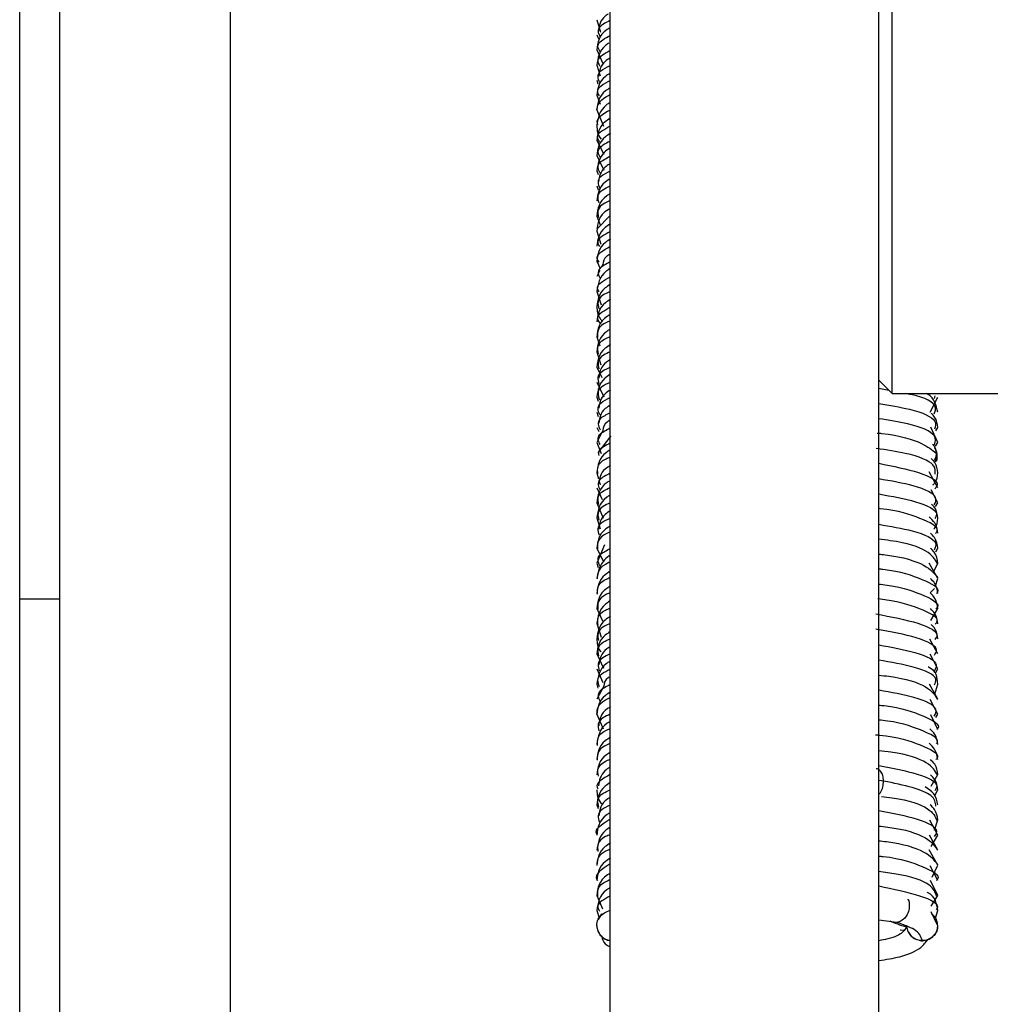
# Model space of a CAD drawing. Units: millimetres. Extents: x 2 to 265, y 2 to 199.
# Drawn here: x 237 to 238, y 41 to 43 of the extents above; entities that cross this region are included whole.
import ezdxf

# ---------------------------------------------------------------- set-up
doc = ezdxf.new("R2010")
doc.units = ezdxf.units.MM

msp = doc.modelspace()

# ---------------------------------------------------------------- linework, layer by layer
at = {"color": 7, "linetype": 'Continuous', "lineweight": 25}
for p, q in [((237.47906, 41.13052), (237.47906, 45.06652)), ((237.87906, 41.13052), (237.87906, 45.06652)), ((237.89906, 42.74057), (237.89906, 45.06652)), ((236.65906, 39.76687), (236.65906, 44.88066)), ((236.91306, 39.76687), (236.91306, 44.88066)), ((236.59906, 39.76451), (236.59906, 43.95767)), ((237.45906, 42.88773), (237.46451, 42.86904)), ((237.45907, 42.8652), (237.46179, 42.85944)), ((237.45907, 42.84265), (237.46814, 42.82249)), ((237.45907, 42.82017), (237.46422, 42.80407)), ((237.45907, 42.79766), (237.46068, 42.79189)), ((237.45906, 42.77515), (237.46384, 42.76162)), ((237.45908, 42.75346), (237.46897, 42.729)), ((237.89906, 42.33052), (237.89906, 42.74057)), ((237.45907, 42.70768), (237.46933, 42.68742)), ((237.45907, 42.68514), (237.46953, 42.66369)), ((237.45907, 42.66263), (237.46089, 42.6568)), ((237.45907, 42.64013), (237.46084, 42.63417)), ((237.45906, 42.5951), (237.46403, 42.582)), ((237.45906, 42.57264), (237.4651, 42.55329)), ((237.45906, 42.5276), (237.4641, 42.51667)), ((237.46778, 42.52261), (237.46561, 42.51823)), ((237.46346, 42.51391), (237.45907, 42.5051)), ((237.45906, 42.48262), (237.46542, 42.46274)), ((237.45906, 42.41509), (237.46356, 42.40151)), ((237.45907, 42.39261), (237.46494, 42.37323)), ((237.45907, 42.37004), (237.46675, 42.35452)), ((237.45907, 42.34756), (237.46955, 42.32539)), ((237.87906, 42.35052), (237.89906, 42.33052)), ((237.45907, 42.3251), (237.46094, 42.31907)), ((237.89906, 42.33052), (238.45906, 42.33052)), ((237.95594, 42.30285), (237.96704, 42.32504)), ((237.45907, 42.30255), (237.46085, 42.29642)), ((237.45907, 42.28006), (237.46186, 42.27414)), ((237.96704, 42.25755), (237.9566, 42.28031)), ((237.9644, 42.27476), (237.96704, 42.28006)), ((237.46811, 42.27544), (237.45907, 42.25755)), ((237.48013, 42.26729), (237.46063, 42.24212)), ((237.45907, 42.25755), (237.46543, 42.24122)), ((237.96396, 42.25221), (237.96704, 42.25755)), ((237.45906, 42.21254), (237.46164, 42.20329)), ((237.96705, 42.19007), (237.95455, 42.21375)), ((237.46295, 42.19857), (237.4641, 42.19445)), ((237.45907, 42.19004), (237.46689, 42.17254)), ((237.96704, 42.16752), (237.95749, 42.18683)), ((237.45907, 42.16755), (237.46853, 42.14501)), ((237.96386, 42.16223), (237.96704, 42.16752)), ((237.45907, 42.14505), (237.46428, 42.12875)), ((237.47042, 42.10507), (237.45907, 42.07753)), ((237.45906, 42.09997), (237.46892, 42.07965)), ((237.96415, 42.09471), (237.96704, 42.10002)), ((237.45907, 42.07753), (237.46127, 42.07119)), ((237.96706, 42.05497), (237.95449, 42.07764)), ((237.96061, 42.06429), (237.96706, 42.07751)), ((237.9636, 42.0441), (237.96706, 42.05497)), ((237.95574, 42.03325), (237.96221, 42.03976)), ((236.59906, 42.02477), (236.65906, 42.02477)), ((237.45906, 42.00997), (237.46736, 41.99187)), ((237.95693, 41.99215), (237.96705, 42.01002)), ((237.45906, 41.98755), (237.46554, 41.9672)), ((237.96705, 41.94251), (237.95516, 41.96455)), ((237.45907, 41.94245), (237.46889, 41.92101)), ((237.96704, 41.91997), (237.95591, 41.94187)), ((237.45907, 41.91999), (237.46781, 41.8997)), ((237.96406, 41.91493), (237.96704, 41.91997)), ((237.45907, 41.89749), (237.46077, 41.89121)), ((237.46951, 41.89418), (237.45907, 41.87497)), ((237.96706, 41.87495), (237.95476, 41.89714)), ((237.96278, 41.88266), (237.96704, 41.89747)), ((237.96704, 41.85247), (237.95584, 41.87441)), ((237.45906, 41.85241), (237.46847, 41.83078)), ((237.96706, 41.82996), (237.95675, 41.8515)), ((237.96439, 41.84751), (237.96704, 41.85247)), ((237.95752, 41.74533), (237.96706, 41.76249)), ((237.96218, 41.73028), (237.96705, 41.73991)), ((237.45907, 41.71743), (237.46084, 41.71196)), ((237.96705, 41.67243), (237.95555, 41.69444)), ((237.96244, 41.67988), (237.96705, 41.69495)), ((237.96706, 41.64989), (237.95466, 41.67217)), ((237.9573, 41.65565), (237.96705, 41.67243)), ((237.96706, 41.6274), (237.95428, 41.65044)), ((237.96705, 41.60496), (237.95568, 41.62666)), ((237.95879, 41.60957), (237.96706, 41.6274)), ((237.96705, 41.58244), (237.9562, 41.6045)), ((237.45906, 41.58241), (237.46737, 41.56246)), ((237.9575, 41.56661), (237.96705, 41.58244)), ((237.45907, 41.55993), (237.46238, 41.54885)), ((237.46626, 41.55525), (237.46082, 41.54594)), ((237.96706, 41.5374), (237.95749, 41.55813)), ((237.96364, 41.54848), (237.96705, 41.55987)), ((237.9653, 41.54557), (237.96529, 41.54594)), ((237.91758, 41.52999), (237.91097, 41.5308))]:
    msp.add_line(p, q, dxfattribs=at)
at = {"color": 8, "linetype": 'Continuous', "lineweight": 25}
for p, q in [((237.4593, 42.57542), (237.47906, 42.59582)), ((237.89436, 42.33522), (237.87906, 42.33816)), ((237.96291, 42.32729), (237.9619, 42.32306)), ((237.96468, 42.24178), (237.96365, 42.22867)), ((237.88642, 41.75295), (237.87906, 41.75386)), ((237.90612, 41.54226), (237.87906, 41.54563))]:
    msp.add_line(p, q, dxfattribs=at)
at = {"color": 8, "linetype": 'Continuous', "lineweight": 25, "flags": 128}
msp.add_lwpolyline([(237.90612, 41.54226), (237.89879, 41.54289), (237.89631, 41.54398)], dxfattribs=at)
at = {"color": 7, "linetype": 'Continuous', "lineweight": 25}
for points, knots in [([(237.47587, 42.89603), (237.47443, 42.89508), (237.46364, 42.888), (237.4626, 42.87888), (237.46169, 42.87099)], [0, 0, 0, 0, 0.1339029, 1, 1, 1, 1]), ([(237.47888, 42.87589), (237.47732, 42.87496), (237.46177, 42.86574), (237.46035, 42.85358), (237.45907, 42.84265)], [0, 0, 0, 0, 0.1005335, 1, 1, 1, 1]), ([(237.47717, 42.8531), (237.47543, 42.85192), (237.46236, 42.84304), (237.4606, 42.83079), (237.45907, 42.82017)], [0, 0, 0, 0, 0.1328646, 1, 1, 1, 1]), ([(237.47928, 42.83094), (237.47647, 42.82913), (237.46442, 42.82137), (237.46294, 42.81143), (237.46181, 42.8038)], [0, 0, 0, 0, 0.2330386, 1, 1, 1, 1]), ([(237.47868, 42.80794), (237.47628, 42.80639), (237.46184, 42.79711), (237.46032, 42.78514), (237.45906, 42.77515)], [0, 0, 0, 0, 0.1661765, 1, 1, 1, 1]), ([(237.47885, 42.78609), (237.4765, 42.78465), (237.46176, 42.77558), (237.4603, 42.76357), (237.45908, 42.75346)], [0, 0, 0, 0, 0.1590325, 1, 1, 1, 1]), ([(237.47801, 42.76383), (237.47649, 42.76284), (237.46253, 42.75385), (237.4607, 42.74134), (237.45906, 42.73019)], [0, 0, 0, 0, 0.1091759, 1, 1, 1, 1]), ([(237.47918, 42.74082), (237.4765, 42.73908), (237.46201, 42.72964), (237.46039, 42.71754), (237.45907, 42.70768)], [0, 0, 0, 0, 0.1851349, 1, 1, 1, 1]), ([(237.45906, 42.73019), (237.45932, 42.72313), (237.45958, 42.71601), (237.46568, 42.7097), (237.46573, 42.70965)], [0, 0, 0, 0, 0.9915417, 1, 1, 1, 1]), ([(237.47924, 42.71829), (237.4767, 42.71667), (237.46193, 42.7073), (237.46037, 42.69517), (237.45907, 42.68514)], [0, 0, 0, 0, 0.17240303, 1, 1, 1, 1]), ([(237.47846, 42.69646), (237.47553, 42.69436), (237.46261, 42.68509), (237.46061, 42.67243), (237.45907, 42.66263)], [0, 0, 0, 0, 0.2265154, 1, 1, 1, 1]), ([(237.47796, 42.6725), (237.47561, 42.67096), (237.46416, 42.66343), (237.46283, 42.65385), (237.46178, 42.64623)], [0, 0, 0, 0, 0.2050542, 1, 1, 1, 1]), ([(237.47903, 42.65068), (237.47642, 42.64899), (237.4619, 42.63959), (237.46035, 42.62751), (237.45907, 42.6176)], [0, 0, 0, 0, 0.1801809, 1, 1, 1, 1]), ([(237.4789, 42.62831), (237.47717, 42.62728), (237.46178, 42.61805), (237.46034, 42.60589), (237.45906, 42.5951)], [0, 0, 0, 0, 0.1124126, 1, 1, 1, 1]), ([(237.47842, 42.60582), (237.4776, 42.60538), (237.46126, 42.5967), (237.46013, 42.58436), (237.45906, 42.57264)], [0, 0, 0, 0, 0.0506227, 1, 1, 1, 1]), ([(237.47925, 42.58337), (237.47649, 42.58156), (237.46204, 42.57207), (237.4604, 42.55996), (237.45907, 42.55015)], [0, 0, 0, 0, 0.1905836, 1, 1, 1, 1]), ([(237.47921, 42.56076), (237.47659, 42.55908), (237.46195, 42.54968), (237.46036, 42.53756), (237.45906, 42.5276)], [0, 0, 0, 0, 0.1787747, 1, 1, 1, 1]), ([(237.47895, 42.53822), (237.47719, 42.53721), (237.46948, 42.53281), (237.46852, 42.52705), (237.46778, 42.52261)], [0, 0, 0, 0, 0.2282043, 1, 1, 1, 1]), ([(237.47798, 42.51618), (237.47624, 42.51504), (237.46253, 42.50603), (237.46068, 42.49353), (237.45906, 42.48262)], [0, 0, 0, 0, 0.1264154, 1, 1, 1, 1]), ([(237.47932, 42.49339), (237.47654, 42.49157), (237.46198, 42.48208), (237.46037, 42.46992), (237.45907, 42.46007)], [0, 0, 0, 0, 0.1906715, 1, 1, 1, 1]), ([(237.47921, 42.47072), (237.47665, 42.46909), (237.46193, 42.45971), (237.46036, 42.44759), (237.45907, 42.43758)], [0, 0, 0, 0, 0.1740508, 1, 1, 1, 1]), ([(237.45907, 42.46007), (237.4595, 42.45397), (237.46003, 42.44649), (237.46591, 42.43977), (237.46699, 42.43853)], [0, 0, 0, 0, 0.81563153, 1, 1, 1, 1]), ([(237.47901, 42.44834), (237.47765, 42.44755), (237.46171, 42.4383), (237.46032, 42.42618), (237.45906, 42.41509)], [0, 0, 0, 0, 0.0857479, 1, 1, 1, 1]), ([(237.47858, 42.42604), (237.47728, 42.42526), (237.46191, 42.41608), (237.46043, 42.40383), (237.45907, 42.39261)], [0, 0, 0, 0, 0.0846875, 1, 1, 1, 1]), ([(237.47935, 42.40336), (237.4766, 42.40158), (237.46197, 42.3921), (237.46037, 42.37993), (237.45907, 42.37004)], [0, 0, 0, 0, 0.1881435, 1, 1, 1, 1]), ([(237.47956, 42.38115), (237.47742, 42.37987), (237.46448, 42.37213), (237.46308, 42.36194), (237.46192, 42.35343)], [0, 0, 0, 0, 0.16488377, 1, 1, 1, 1]), ([(237.47822, 42.3587), (237.47567, 42.35692), (237.46257, 42.34776), (237.46063, 42.33521), (237.45907, 42.3251)], [0, 0, 0, 0, 0.1948051, 1, 1, 1, 1]), ([(237.4792, 42.3358), (237.4764, 42.33398), (237.46449, 42.32628), (237.46303, 42.31644), (237.4619, 42.30893)], [0, 0, 0, 0, 0.2355449, 1, 1, 1, 1]), ([(237.96704, 42.30257), (237.966, 42.3076), (237.96402, 42.31713), (237.95749, 42.32686), (237.95094, 42.33025), (237.95043, 42.33052)], [0, 0, 0, 0, 0.5070985, 0.9611048, 1, 1, 1, 1]), ([(237.47911, 42.31315), (237.47647, 42.31148), (237.46453, 42.30391), (237.46311, 42.29415), (237.462, 42.28654)], [0, 0, 0, 0, 0.2209068, 1, 1, 1, 1]), ([(237.96704, 42.28006), (237.96648, 42.28538), (237.9657, 42.29282), (237.95927, 42.2992), (237.95743, 42.30102)], [0, 0, 0, 0, 0.71531716, 1, 1, 1, 1]), ([(237.47886, 42.29077), (237.47732, 42.28989), (237.46974, 42.28561), (237.46883, 42.27995), (237.46811, 42.27544)], [0, 0, 0, 0, 0.2043418, 1, 1, 1, 1]), ([(237.47859, 42.2463), (237.47676, 42.24512), (237.46231, 42.23583), (237.46057, 42.22339), (237.45906, 42.21254)], [0, 0, 0, 0, 0.1264732, 1, 1, 1, 1]), ([(237.96549, 42.22956), (237.96625, 42.23411), (237.96743, 42.24113), (237.96381, 42.2475), (237.96253, 42.24974)], [0, 0, 0, 0, 0.6484308, 1, 1, 1, 1]), ([(237.47925, 42.22321), (237.47662, 42.22155), (237.46444, 42.21389), (237.46301, 42.20399), (237.46189, 42.19623)], [0, 0, 0, 0, 0.2161222, 1, 1, 1, 1]), ([(237.96704, 42.21253), (237.96648, 42.21772), (237.96568, 42.22522), (237.95931, 42.23165), (237.95735, 42.23364)], [0, 0, 0, 0, 0.69110381, 1, 1, 1, 1]), ([(237.95986, 42.19425), (237.96079, 42.19521), (237.96614, 42.20076), (237.96664, 42.2072), (237.96704, 42.21253)], [0, 0, 0, 0, 0.1736491, 1, 1, 1, 1]), ([(237.47914, 42.20082), (237.47757, 42.1999), (237.46177, 42.19063), (237.46035, 42.17849), (237.45907, 42.16755)], [0, 0, 0, 0, 0.0987686, 1, 1, 1, 1]), ([(237.47801, 42.17874), (237.47655, 42.1778), (237.4625, 42.16881), (237.46069, 42.15628), (237.45907, 42.14505)], [0, 0, 0, 0, 0.1037087, 1, 1, 1, 1]), ([(237.96704, 42.14501), (237.96651, 42.15021), (237.96574, 42.1576), (237.95952, 42.16387), (237.95767, 42.16574)], [0, 0, 0, 0, 0.7031988, 1, 1, 1, 1]), ([(237.47934, 42.15582), (237.47655, 42.15403), (237.4643, 42.14619), (237.46283, 42.13612), (237.46169, 42.12836)], [0, 0, 0, 0, 0.2283286, 1, 1, 1, 1]), ([(237.47922, 42.13314), (237.47667, 42.13153), (237.46188, 42.12215), (237.46033, 42.11001), (237.45906, 42.09997)], [0, 0, 0, 0, 0.1723494, 1, 1, 1, 1]), ([(237.96705, 42.12255), (237.96636, 42.12771), (237.9652, 42.13635), (237.9576, 42.14377), (237.95455, 42.14675)], [0, 0, 0, 0, 0.598008, 1, 1, 1, 1]), ([(237.96144, 42.12828), (237.96177, 42.12863), (237.96641, 42.13361), (237.96674, 42.13952), (237.96704, 42.14501)], [0, 0, 0, 0, 0.0715622, 1, 1, 1, 1]), ([(237.96704, 42.10002), (237.9664, 42.10551), (237.96546, 42.11357), (237.95844, 42.12033), (237.9562, 42.12249)], [0, 0, 0, 0, 0.6805947, 1, 1, 1, 1]), ([(237.47796, 42.08896), (237.47779, 42.08885), (237.47027, 42.08394), (237.46237, 42.07234), (237.46016, 42.06084), (237.45906, 42.05506)], [0, 0, 0, 0, 0.011461, 0.5037795, 1, 1, 1, 1]), ([(237.96706, 42.07751), (237.96638, 42.08329), (237.96545, 42.09131), (237.95814, 42.09793), (237.95611, 42.09978)], [0, 0, 0, 0, 0.7211209, 1, 1, 1, 1]), ([(237.47906, 42.06557), (237.47644, 42.06388), (237.4619, 42.05447), (237.46034, 42.04238), (237.45906, 42.03246)], [0, 0, 0, 0, 0.1801836, 1, 1, 1, 1]), ([(237.96705, 42.03254), (237.96641, 42.03784), (237.96544, 42.04582), (237.95842, 42.05266), (237.95606, 42.05496)], [0, 0, 0, 0, 0.6650161, 1, 1, 1, 1]), ([(237.47933, 42.04347), (237.4775, 42.04238), (237.46186, 42.03307), (237.46037, 42.0208), (237.45906, 42.00997)], [0, 0, 0, 0, 0.1171172, 1, 1, 1, 1]), ([(237.96705, 42.01002), (237.96639, 42.01526), (237.96534, 42.02361), (237.95835, 42.03063), (237.95574, 42.03325)], [0, 0, 0, 0, 0.6273829, 1, 1, 1, 1]), ([(237.47804, 42.02102), (237.47585, 42.01953), (237.46255, 42.01046), (237.46065, 41.99797), (237.45906, 41.98755)], [0, 0, 0, 0, 0.1649216, 1, 1, 1, 1]), ([(237.96705, 41.98745), (237.96643, 41.99264), (237.96548, 42.00072), (237.95854, 42.00755), (237.95606, 42.01)], [0, 0, 0, 0, 0.6418392, 1, 1, 1, 1]), ([(237.47926, 41.99826), (237.47649, 41.99644), (237.46199, 41.98694), (237.46037, 41.9748), (237.45907, 41.96498)], [0, 0, 0, 0, 0.1913446, 1, 1, 1, 1]), ([(237.47916, 41.97561), (237.47655, 41.97393), (237.4619, 41.96453), (237.46035, 41.95241), (237.45907, 41.94245)], [0, 0, 0, 0, 0.1781518, 1, 1, 1, 1]), ([(237.96705, 41.965), (237.96649, 41.97018), (237.96567, 41.97769), (237.9593, 41.98411), (237.95733, 41.98609)], [0, 0, 0, 0, 0.6913839, 1, 1, 1, 1]), ([(237.45907, 41.96498), (237.45935, 41.95866), (237.45967, 41.95186), (237.46499, 41.94577), (237.46536, 41.94535)], [0, 0, 0, 0, 0.9305865, 1, 1, 1, 1]), ([(237.47906, 41.95318), (237.47736, 41.95218), (237.46447, 41.94459), (237.4632, 41.93466), (237.4621, 41.92604)], [0, 0, 0, 0, 0.131758, 1, 1, 1, 1]), ([(237.47799, 41.93109), (237.47632, 41.93), (237.4625, 41.92099), (237.46068, 41.90848), (237.45907, 41.89749)], [0, 0, 0, 0, 0.1210006, 1, 1, 1, 1]), ([(237.96704, 41.89747), (237.9665, 41.90719), (237.96596, 41.91702), (237.95293, 41.92287), (237.9528, 41.92293)], [0, 0, 0, 0, 0.989754, 1, 1, 1, 1]), ([(237.47896, 41.90852), (237.47816, 41.90813), (237.47064, 41.90442), (237.47004, 41.89902), (237.46951, 41.89418)], [0, 0, 0, 0, 0.1059097, 1, 1, 1, 1]), ([(237.47922, 41.8856), (237.47664, 41.88396), (237.46189, 41.87456), (237.46034, 41.86243), (237.45906, 41.85241)], [0, 0, 0, 0, 0.1746658, 1, 1, 1, 1]), ([(237.47948, 41.86351), (237.478, 41.86266), (237.46428, 41.85482), (237.463, 41.84452), (237.46185, 41.83534)], [0, 0, 0, 0, 0.10795401, 1, 1, 1, 1]), ([(237.47802, 41.84129), (237.47686, 41.84056), (237.46251, 41.83159), (237.46071, 41.81905), (237.45906, 41.80751)], [0, 0, 0, 0, 0.0806847, 1, 1, 1, 1]), ([(237.96705, 41.80742), (237.96641, 41.81259), (237.96537, 41.82093), (237.95816, 41.82801), (237.95543, 41.8307)], [0, 0, 0, 0, 0.62074572, 1, 1, 1, 1]), ([(237.47935, 41.81824), (237.47661, 41.81646), (237.46198, 41.80698), (237.46037, 41.79481), (237.45906, 41.78492)], [0, 0, 0, 0, 0.1874316, 1, 1, 1, 1]), ([(237.47902, 41.79569), (237.47714, 41.79455), (237.46182, 41.78529), (237.46035, 41.77311), (237.45906, 41.76242)], [0, 0, 0, 0, 0.12242305, 1, 1, 1, 1]), ([(237.96705, 41.78498), (237.96634, 41.79027), (237.96516, 41.79896), (237.95738, 41.80639), (237.95434, 41.80929)], [0, 0, 0, 0, 0.60923778, 1, 1, 1, 1]), ([(237.96706, 41.76249), (237.9664, 41.76783), (237.9654, 41.77593), (237.95853, 41.78274), (237.9562, 41.78505)], [0, 0, 0, 0, 0.65969306, 1, 1, 1, 1]), ([(237.47817, 41.77354), (237.47569, 41.77184), (237.46457, 41.76421), (237.46283, 41.75374), (237.46148, 41.7456)], [0, 0, 0, 0, 0.2234411, 1, 1, 1, 1]), ([(237.96705, 41.73991), (237.96644, 41.7451), (237.9655, 41.75312), (237.95862, 41.75989), (237.9562, 41.76228)], [0, 0, 0, 0, 0.64715937, 1, 1, 1, 1]), ([(237.45906, 41.73995), (237.45943, 41.73308), (237.45983, 41.72565), (237.46621, 41.71906), (237.46669, 41.71856)], [0, 0, 0, 0, 0.9240313, 1, 1, 1, 1]), ([(237.47921, 41.75068), (237.47644, 41.74886), (237.46199, 41.73936), (237.46037, 41.72723), (237.45907, 41.71743)], [0, 0, 0, 0, 0.1915598, 1, 1, 1, 1]), ([(237.96705, 41.71741), (237.96617, 41.72324), (237.96472, 41.73278), (237.95307, 41.7412), (237.94854, 41.74448)], [0, 0, 0, 0, 0.6108638, 1, 1, 1, 1]), ([(237.47906, 41.72867), (237.47775, 41.72793), (237.46459, 41.72037), (237.4633, 41.71012), (237.46214, 41.70089)], [0, 0, 0, 0, 0.09899536, 1, 1, 1, 1]), ([(237.96705, 41.69495), (237.9664, 41.70025), (237.9654, 41.70834), (237.95826, 41.71528), (237.95581, 41.71767)], [0, 0, 0, 0, 0.6564632, 1, 1, 1, 1]), ([(237.47885, 41.70565), (237.4774, 41.7048), (237.46171, 41.69558), (237.46032, 41.68342), (237.45906, 41.67238)], [0, 0, 0, 0, 0.0927771, 1, 1, 1, 1]), ([(237.47908, 41.68424), (237.4768, 41.68274), (237.46276, 41.6735), (237.46075, 41.6607), (237.45906, 41.64998)], [0, 0, 0, 0, 0.1621803, 1, 1, 1, 1]), ([(237.47931, 41.6607), (237.47655, 41.6589), (237.46202, 41.64941), (237.46038, 41.63727), (237.45906, 41.62744)], [0, 0, 0, 0, 0.1898869, 1, 1, 1, 1]), ([(237.4792, 41.63804), (237.47661, 41.63639), (237.4619, 41.62699), (237.46034, 41.61486), (237.45906, 41.60486)], [0, 0, 0, 0, 0.1763576, 1, 1, 1, 1]), ([(237.47902, 41.61564), (237.47755, 41.61478), (237.46173, 41.60552), (237.46033, 41.5934), (237.45906, 41.58241)], [0, 0, 0, 0, 0.0930846, 1, 1, 1, 1]), ([(237.47802, 41.59364), (237.47664, 41.59276), (237.46252, 41.58377), (237.46071, 41.57123), (237.45907, 41.55993)], [0, 0, 0, 0, 0.0978282, 1, 1, 1, 1]), ([(237.96705, 41.55987), (237.9657, 41.57008), (237.96432, 41.58056), (237.95141, 41.58732), (237.95108, 41.58749)], [0, 0, 0, 0, 0.9745976, 1, 1, 1, 1]), ([(237.46764, 41.5548), (237.46559, 41.55315), (237.46343, 41.55141), (237.46243, 41.54897), (237.46238, 41.54885)], [0, 0, 0, 0, 0.9499554, 1, 1, 1, 1]), ([(237.96704, 41.5374), (237.96677, 41.5399), (237.96623, 41.54491), (237.96273, 41.55124), (237.95915, 41.55397), (237.95761, 41.55515)], [0, 0, 0, 0, 0.3624128, 0.7246958, 1, 1, 1, 1]), ([(237.45907, 41.5374), (237.45933, 41.53489), (237.45985, 41.52986), (237.46378, 41.52314), (237.46964, 41.51827), (237.47483, 41.51568), (237.47784, 41.51559), (237.47826, 41.51558)], [0, 0, 0, 0, 0.24045559, 0.48082557, 0.71898052, 0.96026029, 1, 1, 1, 1]), ([(237.45935, 41.53737), (237.45927, 41.53652), (237.45896, 41.53317), (237.46108, 41.52744), (237.46551, 41.5213), (237.47155, 41.51697), (237.47617, 41.51601), (237.47826, 41.51558)], [0, 0, 0, 0, 0.0819182, 0.321575, 0.5612317, 0.8008884, 1, 1, 1, 1]), ([(237.89636, 41.54395), (237.90622, 41.54023), (237.91948, 41.53523), (237.91983, 41.53643), (237.91992, 41.53674)], [0, 0, 0, 0, 0.74375337, 1, 1, 1, 1]), ([(237.9442, 41.51511), (237.94205, 41.52085), (237.93824, 41.53106), (237.91591, 41.53885), (237.90612, 41.54226)], [0, 0, 0, 0, 0.5617692, 1, 1, 1, 1]), ([(237.9442, 41.51511), (237.94163, 41.51536), (237.93649, 41.51585), (237.92962, 41.51969), (237.92452, 41.52536), (237.9217, 41.53128), (237.92169, 41.5351), (237.92168, 41.53642)], [0, 0, 0, 0, 0.2210813, 0.4421626, 0.6632439, 0.8843252, 1, 1, 1, 1]), ([(237.93921, 41.51566), (237.93922, 41.51565), (237.94158, 41.51471), (237.94701, 41.51505), (237.95442, 41.51695), (237.96077, 41.5215), (237.96535, 41.52768), (237.96639, 41.53259), (237.96689, 41.535)], [0, 0, 0, 0, 0.0012899, 0.1998519, 0.402812, 0.6008884, 0.8042111, 1, 1, 1, 1]), ([(237.96676, 41.5374), (237.96684, 41.53654), (237.96716, 41.53318), (237.96503, 41.52745), (237.96061, 41.52125), (237.95417, 41.51689), (237.94836, 41.51525), (237.945, 41.51514), (237.9442, 41.51511)], [0, 0, 0, 0, 0.0740291, 0.2887034, 0.5033777, 0.718052, 0.9327262, 1, 1, 1, 1]), ([(237.4663, 41.52155), (237.46718, 41.51746), (237.4686, 41.51094), (237.47622, 41.50722), (237.47906, 41.50583)], [0, 0, 0, 0, 0.6270255, 1, 1, 1, 1]), ([(237.87906, 41.48547), (237.88978, 41.48709), (237.91406, 41.49075), (237.94052, 41.50128), (237.94926, 41.51274), (237.95243, 41.51688)], [0, 0, 0, 0, 0.3351481, 0.7594656, 1, 1, 1, 1]), ([(237.92323, 41.52894), (237.92417, 41.52705), (237.92622, 41.52292), (237.93037, 41.51905), (237.93345, 41.51793), (237.93414, 41.51768)], [0, 0, 0, 0, 0.3966142, 0.8643555, 1, 1, 1, 1])]:
    msp.add_open_spline(points, degree=3, knots=knots, dxfattribs=at)
at = {"color": 8, "linetype": 'Continuous', "lineweight": 25}
for points, knots in [([(237.47906, 42.8867), (237.4719, 42.88288), (237.45697, 42.87491), (237.46182, 42.86624), (237.46435, 42.86173)], [0, 0, 0, 0, 0.4793427, 1, 1, 1, 1]), ([(237.46403, 42.83989), (237.46184, 42.84376), (237.45702, 42.85222), (237.4713, 42.86009), (237.47906, 42.86437)], [0, 0, 0, 0, 0.45678706, 1, 1, 1, 1]), ([(237.47906, 42.84181), (237.47063, 42.83715), (237.45688, 42.82955), (237.46186, 42.82146), (237.46378, 42.81833)], [0, 0, 0, 0, 0.6128884, 1, 1, 1, 1]), ([(237.46335, 42.79409), (237.46104, 42.80007), (237.45759, 42.80902), (237.47371, 42.81698), (237.47906, 42.81963)], [0, 0, 0, 0, 0.6685169, 1, 1, 1, 1]), ([(237.47906, 42.79728), (237.4692, 42.79165), (237.45613, 42.78419), (237.46129, 42.7764), (237.46256, 42.77448)], [0, 0, 0, 0, 0.7539016, 1, 1, 1, 1]), ([(237.45908, 42.75358), (237.4603, 42.7593), (237.46198, 42.76715), (237.47541, 42.77424), (237.47906, 42.77616)], [0, 0, 0, 0, 0.7288682, 1, 1, 1, 1]), ([(237.47906, 42.7531), (237.46795, 42.7467), (237.45562, 42.7396), (237.4602, 42.73228), (237.46066, 42.73155)], [0, 0, 0, 0, 0.9004027, 1, 1, 1, 1]), ([(237.46361, 42.70515), (237.46172, 42.70807), (237.45629, 42.71649), (237.47007, 42.72448), (237.47906, 42.72969)], [0, 0, 0, 0, 0.3481178, 1, 1, 1, 1]), ([(237.47906, 42.70683), (237.4714, 42.70261), (237.45698, 42.69467), (237.46182, 42.68612), (237.4641, 42.68211)], [0, 0, 0, 0, 0.5305232, 1, 1, 1, 1]), ([(237.46397, 42.65898), (237.4615, 42.66412), (237.45726, 42.67296), (237.47263, 42.68099), (237.47906, 42.68434)], [0, 0, 0, 0, 0.5823049, 1, 1, 1, 1]), ([(237.47906, 42.66212), (237.4738, 42.65953), (237.45752, 42.65151), (237.46095, 42.6425), (237.46327, 42.63639)], [0, 0, 0, 0, 0.3231045, 1, 1, 1, 1]), ([(237.46239, 42.61483), (237.46059, 42.62155), (237.4582, 42.63045), (237.47495, 42.63819), (237.47906, 42.64009)], [0, 0, 0, 0, 0.7548763, 1, 1, 1, 1]), ([(237.47906, 42.61821), (237.47615, 42.61695), (237.45879, 42.60939), (237.46017, 42.60052), (237.46133, 42.59313)], [0, 0, 0, 0, 0.1673202, 1, 1, 1, 1]), ([(237.47906, 42.57211), (237.46996, 42.56698), (237.45686, 42.5596), (237.46155, 42.55182), (237.46297, 42.54944)], [0, 0, 0, 0, 0.69477365, 1, 1, 1, 1]), ([(237.46243, 42.52639), (237.46118, 42.52821), (237.4556, 42.53629), (237.46882, 42.54409), (237.47906, 42.55013)], [0, 0, 0, 0, 0.2256037, 1, 1, 1, 1]), ([(237.47906, 42.52682), (237.47269, 42.52352), (237.45753, 42.51566), (237.46157, 42.50701), (237.46392, 42.50199)], [0, 0, 0, 0, 0.4196871, 1, 1, 1, 1]), ([(237.46275, 42.48195), (237.46141, 42.48407), (237.45648, 42.49184), (237.46954, 42.49926), (237.47906, 42.50466)], [0, 0, 0, 0, 0.2717977, 1, 1, 1, 1]), ([(237.47906, 42.4826), (237.47504, 42.48074), (237.45804, 42.47291), (237.46041, 42.46389), (237.46222, 42.457)], [0, 0, 0, 0, 0.2364082, 1, 1, 1, 1]), ([(237.4638, 42.43525), (237.46182, 42.43842), (237.45663, 42.44671), (237.47049, 42.45454), (237.47906, 42.45937)], [0, 0, 0, 0, 0.3821752, 1, 1, 1, 1]), ([(237.47906, 42.43897), (237.4775, 42.43834), (237.4595, 42.43099), (237.4598, 42.42215), (237.46007, 42.41408)], [0, 0, 0, 0, 0.0866463, 1, 1, 1, 1]), ([(237.46153, 42.38986), (237.46003, 42.3974), (237.45822, 42.40649), (237.47601, 42.41423), (237.47906, 42.41555)], [0, 0, 0, 0, 0.8287107, 1, 1, 1, 1]), ([(237.47906, 42.39274), (237.47545, 42.39113), (237.45821, 42.38343), (237.46043, 42.37447), (237.4622, 42.36739)], [0, 0, 0, 0, 0.2090238, 1, 1, 1, 1]), ([(237.46272, 42.34472), (237.46072, 42.35142), (237.45806, 42.36032), (237.4749, 42.36805), (237.47906, 42.36996)], [0, 0, 0, 0, 0.7535758, 1, 1, 1, 1]), ([(237.47906, 42.34721), (237.47438, 42.34499), (237.45748, 42.337), (237.4607, 42.32789), (237.46303, 42.32129)], [0, 0, 0, 0, 0.2766908, 1, 1, 1, 1]), ([(237.46349, 42.29873), (237.46101, 42.30491), (237.45737, 42.31395), (237.47385, 42.32195), (237.47906, 42.32449)], [0, 0, 0, 0, 0.68383554, 1, 1, 1, 1]), ([(237.96188, 42.30018), (237.9633, 42.30375), (237.96728, 42.31373), (237.94815, 42.32511), (237.92178, 42.32998), (237.91883, 42.33052)], [0, 0, 0, 0, 0.3301174, 0.9249868, 1, 1, 1, 1]), ([(237.87906, 42.31555), (237.89531, 42.31295), (237.93651, 42.30634), (237.96718, 42.2918), (237.96345, 42.28125), (237.96201, 42.27718)], [0, 0, 0, 0, 0.2859045, 0.7243955, 1, 1, 1, 1]), ([(237.47906, 42.30181), (237.47331, 42.29894), (237.45739, 42.291), (237.46134, 42.28214), (237.46387, 42.27647)], [0, 0, 0, 0, 0.3609856, 1, 1, 1, 1]), ([(237.96231, 42.25448), (237.9635, 42.25893), (237.96644, 42.26986), (237.93483, 42.28437), (237.89429, 42.29063), (237.87906, 42.29298)], [0, 0, 0, 0, 0.2998022, 0.7369201, 1, 1, 1, 1]), ([(237.46412, 42.25436), (237.46164, 42.25947), (237.45742, 42.26812), (237.47276, 42.27596), (237.47906, 42.27917)], [0, 0, 0, 0, 0.5893893, 1, 1, 1, 1]), ([(237.87689, 42.27171), (237.87909, 42.2715), (237.91006, 42.26851), (237.94465, 42.25754), (237.9586, 42.24656), (237.96468, 42.24178)], [0, 0, 0, 0, 0.0412905, 0.5825473, 1, 1, 1, 1]), ([(237.47906, 42.25659), (237.47198, 42.25302), (237.46031, 42.24713), (237.46163, 42.24069), (237.46215, 42.23815)], [0, 0, 0, 0, 0.60618932, 1, 1, 1, 1]), ([(237.95952, 42.25521), (237.96081, 42.25362), (237.96396, 42.24977), (237.96442, 42.24474), (237.96468, 42.24178)], [0, 0, 0, 0, 0.41161688, 1, 1, 1, 1]), ([(237.46074, 42.21061), (237.45981, 42.21855), (237.45875, 42.22757), (237.47688, 42.23512), (237.47906, 42.23603)], [0, 0, 0, 0, 0.88000669, 1, 1, 1, 1]), ([(237.96308, 42.21034), (237.96352, 42.21501), (237.96458, 42.22604), (237.93124, 42.24034), (237.89075, 42.24632), (237.87549, 42.24858)], [0, 0, 0, 0, 0.3130993, 0.7410727, 1, 1, 1, 1]), ([(237.96468, 42.24178), (237.9645, 42.23877), (237.96425, 42.23472), (237.96186, 42.23147), (237.96124, 42.23063)], [0, 0, 0, 0, 0.741988, 1, 1, 1, 1]), ([(237.87906, 42.22651), (237.90055, 42.22223), (237.94461, 42.21344), (237.9708, 42.19875), (237.96438, 42.19053), (237.96296, 42.18872)], [0, 0, 0, 0, 0.4260638, 0.87335031, 1, 1, 1, 1]), ([(237.47906, 42.21178), (237.47287, 42.20859), (237.45746, 42.20066), (237.46146, 42.19189), (237.46386, 42.18665)], [0, 0, 0, 0, 0.4017143, 1, 1, 1, 1]), ([(237.96188, 42.16446), (237.96363, 42.16805), (237.96848, 42.17798), (237.93943, 42.19276), (237.89747, 42.20013), (237.87906, 42.20337)], [0, 0, 0, 0, 0.2408763, 0.6669116, 1, 1, 1, 1]), ([(237.462, 42.16522), (237.46041, 42.17241), (237.45846, 42.1813), (237.47575, 42.1889), (237.47906, 42.19036)], [0, 0, 0, 0, 0.8085105, 1, 1, 1, 1]), ([(237.87906, 42.18102), (237.89872, 42.1774), (237.94181, 42.16945), (237.96921, 42.15524), (237.96392, 42.14657), (237.96256, 42.14433)], [0, 0, 0, 0, 0.38375104, 0.84121663, 1, 1, 1, 1]), ([(237.47906, 42.16761), (237.4752, 42.16585), (237.45805, 42.15801), (237.4603, 42.14895), (237.46204, 42.14193)], [0, 0, 0, 0, 0.2246575, 1, 1, 1, 1]), ([(237.96364, 42.12172), (237.96481, 42.12319), (237.97105, 42.13096), (237.94267, 42.1445), (237.90878, 42.15624), (237.87997, 42.15902), (237.87938, 42.15908)], [0, 0, 0, 0, 0.1033011, 0.5470074, 0.9907136, 1, 1, 1, 1]), ([(237.46289, 42.11936), (237.46075, 42.12598), (237.45785, 42.13493), (237.47466, 42.14275), (237.47906, 42.14479)], [0, 0, 0, 0, 0.7382062, 1, 1, 1, 1]), ([(237.87906, 42.13568), (237.89685, 42.13265), (237.93899, 42.12548), (237.96841, 42.11076), (237.96349, 42.10067), (237.96172, 42.09706)], [0, 0, 0, 0, 0.31919695, 0.75572451, 1, 1, 1, 1]), ([(237.47906, 42.12402), (237.47768, 42.12346), (237.45964, 42.11616), (237.45979, 42.10734), (237.45994, 42.0992)], [0, 0, 0, 0, 0.0764193, 1, 1, 1, 1]), ([(237.96674, 42.07731), (237.96306, 42.08349), (237.95565, 42.09595), (237.91817, 42.10892), (237.88497, 42.11267), (237.87906, 42.11334)], [0, 0, 0, 0, 0.4467867, 0.9014096, 1, 1, 1, 1]), ([(237.46367, 42.07354), (237.4611, 42.07957), (237.45726, 42.08861), (237.47361, 42.09667), (237.47906, 42.09935)], [0, 0, 0, 0, 0.6666244, 1, 1, 1, 1]), ([(237.87906, 42.09116), (237.88237, 42.09082), (237.91408, 42.08755), (237.95257, 42.07488), (237.96221, 42.06216), (237.96702, 42.0558)], [0, 0, 0, 0, 0.0551911, 0.5275956, 1, 1, 1, 1]), ([(237.47906, 42.07954), (237.47839, 42.07925), (237.46106, 42.07181), (237.46025, 42.063), (237.45948, 42.05452)], [0, 0, 0, 0, 0.03837495, 1, 1, 1, 1]), ([(237.96541, 42.03247), (237.96595, 42.03306), (237.9724, 42.04002), (237.94563, 42.05321), (237.91194, 42.06558), (237.88117, 42.06864), (237.87906, 42.06885)], [0, 0, 0, 0, 0.04276, 0.5043289, 0.9658979, 1, 1, 1, 1]), ([(237.46005, 42.03155), (237.45976, 42.03983), (237.45945, 42.04872), (237.47778, 42.05605), (237.47906, 42.05656)], [0, 0, 0, 0, 0.9306565, 1, 1, 1, 1]), ([(237.87906, 42.04655), (237.87996, 42.04646), (237.90967, 42.04361), (237.94381, 42.03152), (237.97186, 42.01793), (237.96514, 42.01037), (237.96411, 42.00922)], [0, 0, 0, 0, 0.0141137, 0.4661619, 0.9182102, 1, 1, 1, 1]), ([(237.47906, 42.03368), (237.47719, 42.03291), (237.45914, 42.0255), (237.45993, 42.01661), (237.46063, 42.00863)], [0, 0, 0, 0, 0.10328645, 1, 1, 1, 1]), ([(237.96346, 41.98658), (237.96471, 41.9881), (237.97125, 41.99604), (237.94177, 42.00983), (237.90701, 42.0217), (237.87789, 42.02437), (237.87779, 42.02438)], [0, 0, 0, 0, 0.10548731, 0.55200634, 0.99852536, 1, 1, 1, 1]), ([(237.46099, 41.98534), (237.45988, 41.99315), (237.4586, 42.00219), (237.47661, 42.00979), (237.47906, 42.01082)], [0, 0, 0, 0, 0.86444353, 1, 1, 1, 1]), ([(237.87503, 42.00226), (237.89761, 41.99786), (237.94301, 41.98901), (237.97044, 41.9741), (237.96431, 41.96581), (237.96292, 41.96394)], [0, 0, 0, 0, 0.4337403, 0.8721154, 1, 1, 1, 1]), ([(237.47906, 41.98798), (237.47605, 41.98668), (237.45826, 41.97896), (237.46003, 41.96988), (237.4615, 41.96234)], [0, 0, 0, 0, 0.1690743, 1, 1, 1, 1]), ([(237.96216, 41.9405), (237.96386, 41.943), (237.96996, 41.95193), (237.94169, 41.96702), (237.89658, 41.97545), (237.87479, 41.97953)], [0, 0, 0, 0, 0.166997, 0.5975392, 1, 1, 1, 1]), ([(237.46217, 41.93983), (237.46043, 41.94694), (237.45823, 41.95589), (237.47549, 41.96358), (237.47906, 41.96517)], [0, 0, 0, 0, 0.7934058, 1, 1, 1, 1]), ([(237.47906, 41.94239), (237.47494, 41.9405), (237.45811, 41.9328), (237.46073, 41.92392), (237.4627, 41.91722)], [0, 0, 0, 0, 0.2444435, 1, 1, 1, 1]), ([(237.87906, 41.95589), (237.89834, 41.9524), (237.94134, 41.94464), (237.9695, 41.92976), (237.9636, 41.9202), (237.96168, 41.91709)], [0, 0, 0, 0, 0.3542667, 0.7898176, 1, 1, 1, 1]), ([(237.96211, 41.89629), (237.96354, 41.89915), (237.96821, 41.90846), (237.93969, 41.92266), (237.89734, 41.93003), (237.87906, 41.93322)], [0, 0, 0, 0, 0.2008401, 0.655032, 1, 1, 1, 1]), ([(237.46295, 41.89343), (237.46058, 41.90015), (237.45733, 41.90936), (237.47442, 41.91744), (237.47906, 41.91963)], [0, 0, 0, 0, 0.7289104, 1, 1, 1, 1]), ([(237.87906, 41.91087), (237.8842, 41.91031), (237.91738, 41.90668), (237.95537, 41.89363), (237.96294, 41.88095), (237.96669, 41.87467)], [0, 0, 0, 0, 0.0847443, 0.5467193, 1, 1, 1, 1]), ([(237.47906, 41.89675), (237.47303, 41.89367), (237.45754, 41.88576), (237.46141, 41.87699), (237.46378, 41.87164)], [0, 0, 0, 0, 0.3891927, 1, 1, 1, 1]), ([(237.96193, 41.84972), (237.96364, 41.8531), (237.96858, 41.86283), (237.93988, 41.87753), (237.89776, 41.88503), (237.87906, 41.88836)], [0, 0, 0, 0, 0.228732, 0.6575735, 1, 1, 1, 1]), ([(237.4592, 41.85227), (237.4596, 41.86097), (237.46001, 41.86982), (237.47872, 41.877), (237.47906, 41.87713)], [0, 0, 0, 0, 0.9821525, 1, 1, 1, 1]), ([(237.87906, 41.8662), (237.88182, 41.86592), (237.91315, 41.86275), (237.94673, 41.85023), (237.97276, 41.83704), (237.96611, 41.83018), (237.96562, 41.82968)], [0, 0, 0, 0, 0.0445013, 0.5039773, 0.9634533, 1, 1, 1, 1]), ([(237.47906, 41.85263), (237.47536, 41.85095), (237.45852, 41.84334), (237.46054, 41.83452), (237.46211, 41.82763)], [0, 0, 0, 0, 0.2194535, 1, 1, 1, 1]), ([(237.96518, 41.80877), (237.96568, 41.80943), (237.97087, 41.81639), (237.94284, 41.82919), (237.90938, 41.84102), (237.88013, 41.84387), (237.87906, 41.84398)], [0, 0, 0, 0, 0.0492754, 0.51579406, 0.98231272, 1, 1, 1, 1]), ([(237.4602, 41.80611), (237.45971, 41.81432), (237.45917, 41.82328), (237.47751, 41.83071), (237.47906, 41.83133)], [0, 0, 0, 0, 0.9155903, 1, 1, 1, 1]), ([(237.87441, 41.82204), (237.87631, 41.82187), (237.90729, 41.81902), (237.94297, 41.80689), (237.97151, 41.79327), (237.96505, 41.78565), (237.96402, 41.78443)], [0, 0, 0, 0, 0.028925, 0.4724225, 0.91592, 1, 1, 1, 1]), ([(237.47906, 41.80907), (237.47786, 41.80858), (237.45974, 41.80131), (237.45975, 41.7925), (237.45976, 41.78427)], [0, 0, 0, 0, 0.0660373, 1, 1, 1, 1]), ([(237.96658, 41.76211), (237.96312, 41.76825), (237.95611, 41.78067), (237.9188, 41.79369), (237.88533, 41.79752), (237.87906, 41.79824)], [0, 0, 0, 0, 0.4418581, 0.89544, 1, 1, 1, 1]), ([(237.46142, 41.76047), (237.46017, 41.76801), (237.4587, 41.77692), (237.47635, 41.78446), (237.47906, 41.78561)], [0, 0, 0, 0, 0.8464822, 1, 1, 1, 1]), ([(237.88642, 41.75295), (237.88618, 41.75582), (237.88571, 41.76156), (237.88207, 41.76792), (237.87825, 41.77135), (237.87566, 41.77132), (237.87509, 41.77131)], [0, 0, 0, 0, 0.3045385, 0.6088829, 0.9134879, 1, 1, 1, 1]), ([(237.87906, 41.77617), (237.89972, 41.7722), (237.94338, 41.76382), (237.97016, 41.74924), (237.9641, 41.74071), (237.9626, 41.73859)], [0, 0, 0, 0, 0.4033785, 0.8521039, 1, 1, 1, 1]), ([(237.47906, 41.76283), (237.46803, 41.7565), (237.45571, 41.74942), (237.46025, 41.74212), (237.46073, 41.74136)], [0, 0, 0, 0, 0.8951238, 1, 1, 1, 1]), ([(237.87927, 41.73304), (237.88017, 41.734), (237.88281, 41.73687), (237.88567, 41.74411), (237.88617, 41.75), (237.88642, 41.75295)], [0, 0, 0, 0, 0.202622, 0.6011839, 1, 1, 1, 1]), ([(237.96431, 41.71557), (237.9638, 41.72095), (237.96287, 41.73074), (237.93186, 41.74372), (237.90156, 41.74987), (237.88642, 41.75295)], [0, 0, 0, 0, 0.3783705, 0.6892055, 1, 1, 1, 1]), ([(237.46214, 41.71381), (237.46016, 41.72105), (237.45763, 41.73029), (237.47525, 41.73826), (237.47906, 41.73999)], [0, 0, 0, 0, 0.78373995, 1, 1, 1, 1]), ([(237.88331, 41.73009), (237.88877, 41.72945), (237.92176, 41.72557), (237.95761, 41.71246), (237.96321, 41.69999), (237.96593, 41.69394)], [0, 0, 0, 0, 0.0926908, 0.5599662, 1, 1, 1, 1]), ([(237.47906, 41.7171), (237.47427, 41.7148), (237.45792, 41.70697), (237.46087, 41.69809), (237.46296, 41.6918)], [0, 0, 0, 0, 0.2928054, 1, 1, 1, 1]), ([(237.96222, 41.67011), (237.96396, 41.67262), (237.97008, 41.68143), (237.94324, 41.6963), (237.89993, 41.70474), (237.87906, 41.70881)], [0, 0, 0, 0, 0.170734, 0.6001787, 1, 1, 1, 1]), ([(237.46027, 41.67229), (237.45986, 41.67283), (237.4538, 41.6809), (237.46687, 41.68886), (237.47906, 41.69628)], [0, 0, 0, 0, 0.067985, 1, 1, 1, 1]), ([(237.87906, 41.6859), (237.88365, 41.6854), (237.91639, 41.68189), (237.95465, 41.66891), (237.96285, 41.65617), (237.96694, 41.64981)], [0, 0, 0, 0, 0.0756514, 0.5391725, 1, 1, 1, 1]), ([(237.47906, 41.67331), (237.47667, 41.67229), (237.45889, 41.66475), (237.45987, 41.6558), (237.46072, 41.64805)], [0, 0, 0, 0, 0.1342325, 1, 1, 1, 1]), ([(237.96699, 41.62852), (237.96216, 41.63476), (237.95249, 41.64724), (237.91449, 41.65974), (237.88293, 41.66309), (237.87906, 41.6635)], [0, 0, 0, 0, 0.4672741, 0.9345482, 1, 1, 1, 1]), ([(237.45944, 41.62696), (237.45962, 41.63554), (237.45982, 41.64442), (237.47844, 41.65165), (237.47906, 41.65189)], [0, 0, 0, 0, 0.9666473, 1, 1, 1, 1]), ([(237.87906, 41.64124), (237.88126, 41.64102), (237.91211, 41.63795), (237.94579, 41.62556), (237.97245, 41.61236), (237.96595, 41.6054), (237.9654, 41.60481)], [0, 0, 0, 0, 0.0354593, 0.4963244, 0.9571894, 1, 1, 1, 1]), ([(237.47906, 41.62938), (237.46668, 41.62166), (237.4536, 41.6135), (237.45971, 41.60526), (237.46004, 41.60481)], [0, 0, 0, 0, 0.9457875, 1, 1, 1, 1]), ([(237.46061, 41.5811), (237.45993, 41.58909), (237.45918, 41.59797), (237.47723, 41.60537), (237.47906, 41.60611)], [0, 0, 0, 0, 0.8990231, 1, 1, 1, 1]), ([(237.96536, 41.58117), (237.96345, 41.5869), (237.95942, 41.59898), (237.92355, 41.61239), (237.88801, 41.61684), (237.87906, 41.61796)], [0, 0, 0, 0, 0.403895, 0.8497775, 1, 1, 1, 1]), ([(237.87906, 41.59655), (237.90093, 41.59206), (237.94494, 41.58302), (237.97081, 41.56911), (237.96549, 41.56196), (237.96493, 41.56121)], [0, 0, 0, 0, 0.4693856, 0.9442588, 1, 1, 1, 1]), ([(237.47906, 41.58188), (237.47006, 41.5768), (237.45684, 41.56933), (237.4616, 41.56144), (237.46313, 41.55892)], [0, 0, 0, 0, 0.6800508, 1, 1, 1, 1]), ([(237.92242, 41.57693), (237.92263, 41.57664), (237.92442, 41.57418), (237.92507, 41.56743), (237.92388, 41.55809), (237.91933, 41.5498), (237.91296, 41.54411), (237.90835, 41.54287), (237.90612, 41.54226)], [0, 0, 0, 0, 0.0264099, 0.2246694, 0.4229289, 0.6401839, 0.8261893, 1, 1, 1, 1]), ([(237.45907, 41.5374), (237.4595, 41.54403), (237.46003, 41.55217), (237.47609, 41.55913), (237.47906, 41.56042)], [0, 0, 0, 0, 0.8155567, 1, 1, 1, 1]), ([(237.92133, 41.5374), (237.91967, 41.53396), (237.91636, 41.52708), (237.90128, 41.51903), (237.88377, 41.51583), (237.87906, 41.51497)], [0, 0, 0, 0, 0.4221472, 0.8443494, 1, 1, 1, 1])]:
    msp.add_open_spline(points, degree=3, knots=knots, dxfattribs=at)

doc.saveas('drawing.dxf')
